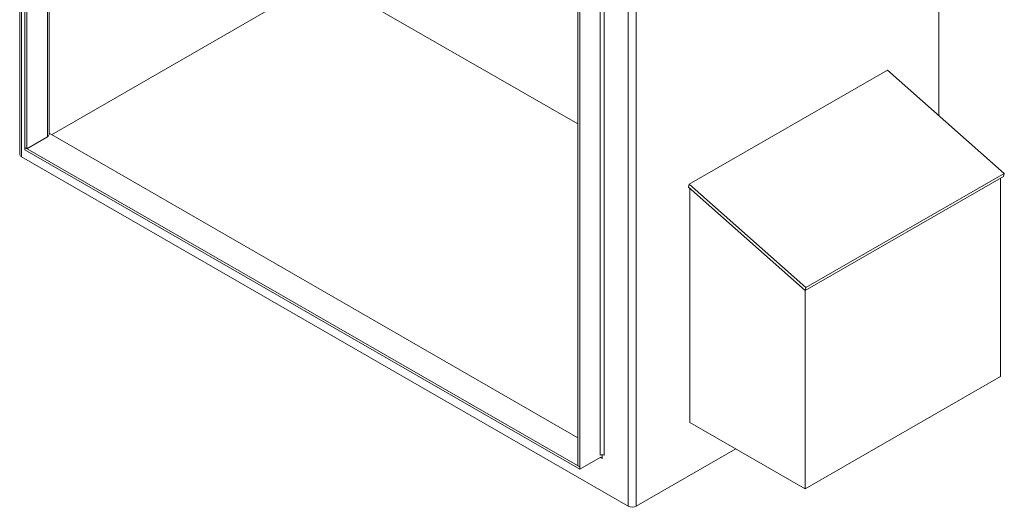
# Model space of a CAD drawing. Units: inches. Extents: x 0 to 191, y -5 to 99.
# Drawn here: x 164 to 191, y 59 to 73 of the extents above; entities that cross this region are included whole.
import ezdxf

# ---------------------------------------------------------------- set-up
doc = ezdxf.new("R2010")
doc.units = ezdxf.units.IN
doc.header["$MEASUREMENT"] = 0

msp = doc.modelspace()

# ---------------------------------------------------------------- linework, layer by layer
at = {"color": 7, "lineweight": 0}
for p, q in [((163.773, 91.632), (163.773, 69.08)), ((163.819, 91.606), (163.819, 69.016)), ((163.919, 69.268), (163.919, 91.548)), ((163.974, 91.517), (163.974, 69.236)), ((164.537, 69.561), (164.537, 91.192)), ((164.583, 91.166), (164.583, 69.624)), ((189.142, 87.942), (189.142, 70.152)), ((180.569, 83.005), (180.569, 59.371)), ((180.789, 83.132), (180.789, 59.371)), ((179.176, 82.762), (179.176, 60.482)), ((179.232, 60.45), (179.232, 82.73)), ((179.905, 82.623), (179.905, 60.774)), ((179.795, 82.56), (179.795, 60.774)), ((164.651, 69.623), (171.506, 73.57)), ((173.146, 73.393), (179.176, 69.92)), ((182.251, 68.256), (187.724, 71.408)), ((187.724, 71.408), (190.947, 68.554)), ((179.176, 61.258), (164.583, 69.662)), ((163.974, 69.236), (164.537, 69.561)), ((163.919, 69.268), (163.974, 69.236)), ((163.919, 69.268), (163.919, 69.268)), ((163.919, 69.268), (179.232, 60.45)), ((163.919, 69.204), (163.919, 69.268)), ((179.232, 60.386), (163.919, 69.204)), ((163.819, 69.016), (180.569, 59.371)), ((190.947, 68.554), (185.474, 65.402)), ((190.925, 68.471), (190.947, 68.554)), ((182.229, 68.174), (182.251, 68.256)), ((185.474, 65.402), (182.251, 68.256)), ((185.452, 65.32), (190.925, 68.471)), ((190.842, 68.423), (190.842, 62.95)), ((182.229, 68.174), (185.452, 65.32)), ((182.272, 68.137), (182.272, 61.68)), ((185.452, 65.32), (185.474, 65.402)), ((185.454, 65.321), (185.454, 59.847)), ((185.454, 59.847), (190.842, 62.95)), ((182.272, 61.68), (185.454, 59.847)), ((180.789, 59.371), (183.535, 60.952)), ((179.795, 60.711), (179.232, 60.386)), ((179.795, 60.711), (179.85, 60.679)), ((179.85, 60.788), (179.85, 60.679)), ((179.176, 60.482), (179.232, 60.45)), ((179.232, 60.45), (179.232, 60.45)), ((179.232, 60.45), (179.232, 60.386))]:
    msp.add_line(p, q, dxfattribs=at)
for centre, major_axis, ratio, start_param, end_param in [((164.427, 69.624), (0.156, 0), 0.575862, 5.497787, 6.283185), ((163.929, 69.08), (-0.156, 0), 0.575862, 0, 0.785398), ((179.85, 60.743), (0.078, 0), 0.575862, 0.785398, 2.356194), ((179.795, 60.647), (0.0389, 0.0676), 0.578093, 5.495853, 7.06665), ((180.679, 59.434), (0.156, 0), 0.575862, 3.926991, 5.497787)]:
    msp.add_ellipse(centre, major_axis=major_axis, ratio=ratio, start_param=start_param, end_param=end_param, dxfattribs=at)

doc.saveas('drawing.dxf')
